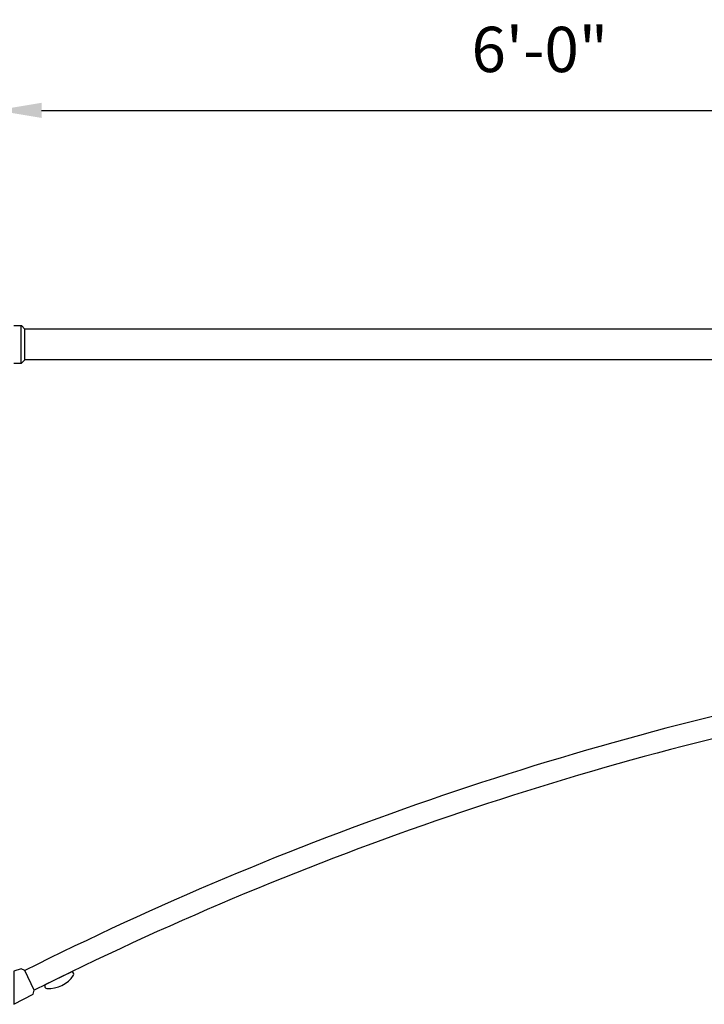
# Model space of a CAD drawing. Units: inches. Extents: x -1769 to 3565, y -1181 to 1545.
# Drawn here: x -155 to -109, y -963 to -898 of the extents above; entities that cross this region are included whole.
import ezdxf

# ---------------------------------------------------------------- set-up
doc = ezdxf.new("R2010")
doc.units = ezdxf.units.IN
doc.header["$LTSCALE"] = 0.5
doc.header["$MEASUREMENT"] = 0
doc.layers.get('Defpoints').update_dxf_attribs({"color": 190})
doc.layers.add('DIMS', color=3, linetype='Continuous')
doc.layers.add('Mast_Arm', color=12, linetype='Continuous')
doc.styles.get("Standard").update_dxf_attribs({"font": 'arial.ttf', "width": 0.85})
doc.dimstyles.new('HALF INCH', dxfattribs={"dimtxt": 3, "dimasz": 3, "dimexe": 1.5, "dimexo": 1.5, "dimgap": 2.5, "dimtad": 1, "dimzin": 3, "dimdsep": 46, "dimlunit": 4, "dimtxsty": 'Standard', "dimcen": 0.09, "dimclrd": 256, "dimclre": 256, "dimclrt": 256, "dimadec": 0, "dimazin": 0, "dimtfac": 1, "dimtofl": 0, "dimtmove": 0, "dimatfit": 3, "dimldrblk": 'OPEN90', "dimfxl": 1, "dimfrac": 1, "dimtolj": 1, "dimtzin": 0, "dimlwd": -1, "dimlwe": -1, "dimarcsym": 0})

# ---------------------------------------------------------------- blocks, each defined once
blk = doc.blocks.new('*D185')
at = {"layer": 'Defpoints', "color": 0, "transparency": 16777216}
for p in [(-84.315, -903.774), (-156.315, -917.764), (-84.315, -917.764)]:
    blk.add_point(p, dxfattribs=at)
at = {"layer": 'DIMS', "transparency": 16777216}
for p, q in [((-156.315, -916.264), (-156.315, -902.274)), ((-84.315, -916.264), (-84.315, -902.274)), ((-153.315, -903.774), (-87.315, -903.774))]:
    blk.add_line(p, q, dxfattribs=at)
for points in [[(-153.315, -903.274), (-153.315, -904.274), (-156.315, -903.774)], [(-87.315, -903.274), (-87.315, -904.274), (-84.315, -903.774)]]:
    blk.add_solid(points, dxfattribs=at)
at = {"layer": 'DIMS', "transparency": 16777216, "insert": (-120.315, -899.742), "char_height": 3, "attachment_point": 5}
blk.add_mtext('\\A1;6\'-0"', dxfattribs=at)
blk = doc.blocks.new('_Open90')
at = {"color": 0, "linetype": 'ByBlock', "lineweight": -2}
for p, q in [((-0.5, 0.5), (0, 0)), ((0, 0), (-1, 0)), ((0, 0), (-0.5, -0.5))]:
    blk.add_line(p, q, dxfattribs=at)

msp = doc.modelspace()

# ---------------------------------------------------------------- linework, layer by layer
at = {"layer": 'Mast_Arm'}
for p, q in [((-155.151, -918.014), (-154.647, -918.014)), ((-154.652, -920.514), (-154.652, -918.014)), ((-154.647, -918.014), (-154.413, -918.249)), ((-154.413, -920.28), (-154.413, -918.249)), ((-84.315, -918.264), (-154.413, -918.264)), ((-154.413, -920.28), (-154.647, -920.514)), ((-154.413, -920.264), (-84.3, -920.264)), ((-155.151, -920.514), (-154.647, -920.514))]:
    msp.add_line(p, q, dxfattribs=at)
for points in [[(-84.35, -941.212, 0.026824), (-99.563, -941.795, 0.066494), (-154.413, -960.718, 0.066494)], [(-84.501, -942.65, 0.026455), (-99.353, -943.223, 0.066452), (-153.803, -962.024)]]:
    msp.add_lwpolyline(points, format="xyb", dxfattribs=at)
msp.add_lwpolyline([(-155.151, -962.952), (-153.869, -962.274), (-153.803, -962.024), (-154.412, -960.719), (-154.652, -960.605), (-155.151, -960.752)], close=True, dxfattribs=at)
msp.add_lwpolyline([(-152.967, -961.905, 0.268649), (-151.191, -961.033, 0.494548), (-151.309, -960.792), (-153.086, -961.666, 0.496751)], format="xyb", close=True, dxfattribs=at)

# ---------------------------------------------------------------- dimensions: what is measured, and where the dimension line sits
at = {"layer": 'DIMS'}
dim = msp.add_linear_dim(base=(-84.315, -903.774), p1=(-156.315, -917.764), p2=(-84.315, -917.764), dimstyle='HALF INCH', dxfattribs=at)
dim.commit()
dim.dimension.update_dxf_attribs({"geometry": '*D185', "text_midpoint": (-120.315, -899.742)})

doc.saveas('drawing.dxf')
